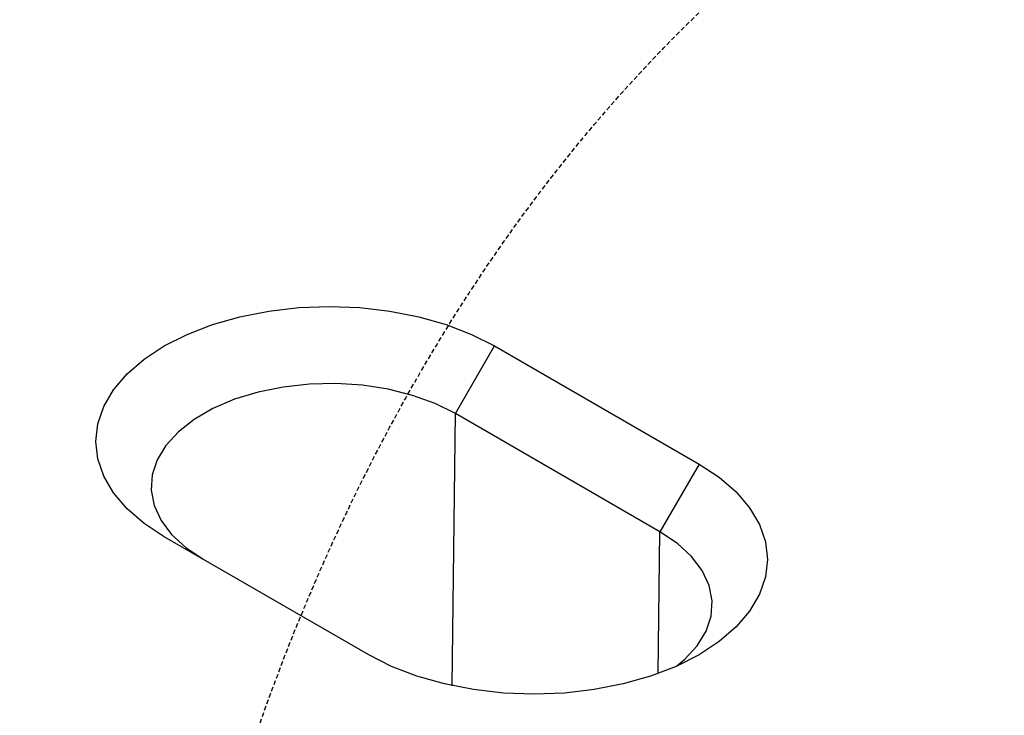
# Model space of a CAD drawing. Extents: x 93918 to 116369, y 889 to 8090.
# Drawn here: x 113688 to 113796, y 4491 to 4567 of the extents above; entities that cross this region are included whole.
import ezdxf

# ---------------------------------------------------------------- set-up
doc = ezdxf.new("R2010")
doc.units = 0
doc.linetypes.add('GESTRICHELT', pattern=[0.75, 0.5, -0.25])
for name, color, linetype in [('BEMASS', 3, 'CONTINUOUS'), ('SCHRAFF', 6, 'CONTINUOUS'), ('SICHTBAR', 7, 'CONTINUOUS'), ('VERDECKT', 2, 'GESTRICHELT')]:
    doc.layers.add(name, color=color, linetype=linetype)

# ---------------------------------------------------------------- blocks, each defined once
blk = doc.blocks.new('KST')
at = {"layer": 'VERDECKT'}
blk.add_open_spline([(4486.35, 3152.86), (4486.35, 3180.36), (4486.35, 3239.09), (4486.35, 3329.09), (4486.35, 3391.61), (4486.35, 3434.69), (4487.3, 3457.77), (4493, 3501.35), (4507.16, 3550.25), (4530.23, 3590.01), (4553.55, 3615.49), (4566.73, 3626.02), (4574.03, 3630.96), (4574.68, 3631.57), (4575.41, 3632.82), (4575.86, 3634.37), (4575.96, 3635.55), (4575.96, 3642.84), (4575.96, 3656.18), (4575.96, 3676.18), (4575.96, 3696.17), (4575.96, 3709.5), (4575.96, 3716.17)], degree=3, knots=[0.1408247, 0.1408247, 0.1408247, 0.1408247, 0.2514413, 0.377162, 0.5028827, 0.5028827, 0.5503749, 0.5978671, 0.6928515, 0.7878359, 0.8353282, 0.8828204, 0.8828204, 0.8852949, 0.8877694, 0.8902439, 0.8927184, 0.8927184, 0.9195388, 0.9463592, 0.9731796, 1, 1, 1, 1], dxfattribs=at)

msp = doc.modelspace()

# ---------------------------------------------------------------- hatches: boundary and pattern name
at = {"layer": 'SCHRAFF'}
h = msp.add_hatch(dxfattribs=at)
h.set_pattern_fill('AR-CONC', color=256, scale=0.5, angle=45, style=0)
h.set_pattern_definition([(95, (110404.41, -1238.335), (70.0473, 58.7767), [9.525, -104.775]), (40, (110404.41, -1238.335), (-80.0089, 55.0885), [7.62, -83.82]), (145.451, (110410.25, -1233.44), (-9.9611, 113.8651), [8.095, -89.045]), (91.1842, (110386.45, -1220.37), (110.7051, 80.9767), [14.2875, -157.1625]), (141.6356, (110395.67, -1213.63), (-3.543, 171.4132), [12.1425, -133.5675]), (36.184, (110386.45, -1220.37), (-3.5428, 171.4132), [11.43, -125.73]), (66, (110399.92, -1215.884), (89.7603, 17.44763), [9.525, -104.775]), (11, (110399.92, -1215.88), (-43.27, 86.9706), [7.62, -83.82]), (116.4514, (110407.4, -1214.43), (46.49, 104.4182), [8.095, -89.045]), (82.5, (110404.41, -1238.335), (-28.80273, 30.98671), [0, -82.804, 0, -85.09, 0, -84.1375]), (52.5, (110404.41, -1238.335), (-11.79486, 59.0435), [0, -48.514, 0, -80.899, 0, -32.0675]), (12.5, (110384.383, -1258.36), (49.96393, 45.9131), [0, -31.75, 0, -99.06, 0, -131.445]), (2.5, (110375.403, -1267.34), (43.38195, 61.3612), [0, -41.275, 0, -65.786, 0, -93.345])])
h.paths.add_polyline_path([(112818.22, 3213.49), (112818.22, 3113.49), (116116.06, 5005.98), (116116.06, 5105.98)])
edge = h.paths.add_edge_path()
edge.add_line((112817, 3242.78), (112818.22, 3213.49))
h = msp.add_hatch(dxfattribs=at)
h.set_pattern_fill('ANSI31', color=256, scale=10, angle=15, style=0)
h.set_pattern_definition([(60, (110404.41, 761.665), (-27.4963, 15.875), [])])
edge = h.paths.add_edge_path()
edge.add_line((113085.08, 4068.34), (113085.08, 3976.28))
edge.add_line((113085.08, 3976.28), (113180.32, 4031.26))
edge.add_line((113180.32, 4031.26), (113305.87, 4053.75))
edge.add_line((113305.87, 4053.75), (113950.95, 4426.14))
edge.add_line((113950.95, 4426.14), (113950.95, 4576.13))
edge.add_line((113950.95, 4576.13), (113111.05, 4091.26))
edge.add_line((113111.05, 4091.26), (113088.91, 4075.52))
edge.add_arc((113094.6, 4067.87), 9.54, 126.6577, 177.156)

# ---------------------------------------------------------------- linework, layer by layer
at = {"layer": 'SICHTBAR'}
for p, q in [((113735.72, 4523.99), (113740.02, 4531.44)), ((113740.02, 4531.44), (113762.54, 4518.44)), ((113735.36, 4494.04), (113735.72, 4523.99)), ((113758.23, 4510.99), (113735.72, 4523.99)), ((113762.54, 4518.44), (113758.23, 4510.99)), ((113726.17, 4497.45), (113703.66, 4510.44)), ((113758.04, 4495.38), (113758.23, 4510.99))]:
    msp.add_line(p, q, dxfattribs=at)
at = {"layer": 'SICHTBAR', "flags": 128}
for points in [[(113703.66, 4510.44), (113701.44, 4511.9), (113699.57, 4513.52), (113698.08, 4515.26), (113697, 4517.1), (113696.34, 4519), (113696.12, 4520.94), (113696.34, 4522.88), (113697, 4524.78), (113698.08, 4526.62), (113699.57, 4528.36), (113701.44, 4529.98), (113703.66, 4531.44), (113706.18, 4532.72), (113708.98, 4533.8), (113712, 4534.66), (113715.18, 4535.28), (113718.48, 4535.66), (113721.84, 4535.79), (113725.2, 4535.66), (113728.49, 4535.28), (113731.68, 4534.66), (113734.7, 4533.8), (113737.49, 4532.72), (113740.02, 4531.44)], [(113735.72, 4523.99), (113733.5, 4525.09), (113731.01, 4525.99), (113728.32, 4526.67), (113725.49, 4527.11), (113722.57, 4527.3), (113719.64, 4527.23), (113716.76, 4526.92), (113713.99, 4526.36), (113711.4, 4525.57), (113709.03, 4524.56), (113706.96, 4523.36), (113705.22, 4522), (113703.85, 4520.5), (113702.88, 4518.91), (113702.33, 4517.24), (113702.22, 4515.55), (113702.55, 4513.87), (113703.31, 4512.23), (113704.48, 4510.68), (113706.05, 4509.24), (113707.96, 4507.96)], [(113762.54, 4518.44), (113764.75, 4516.98), (113766.62, 4515.37), (113768.11, 4513.63), (113769.19, 4511.79), (113769.85, 4509.88), (113770.07, 4507.94), (113769.85, 4506.01), (113769.19, 4504.1), (113768.11, 4502.26), (113766.62, 4500.52), (113764.75, 4498.91), (113762.54, 4497.45), (113760.01, 4496.17), (113757.21, 4495.09), (113754.19, 4494.23), (113751.01, 4493.61), (113747.71, 4493.23), (113744.35, 4493.1), (113741, 4493.23), (113737.7, 4493.61), (113734.51, 4494.23), (113731.49, 4495.09), (113728.7, 4496.17), (113726.17, 4497.45)], [(113760.09, 4496.21), (113760.97, 4496.95), (113762.34, 4498.44), (113763.31, 4500.04), (113763.86, 4501.71), (113763.97, 4503.4), (113763.64, 4505.08), (113762.88, 4506.72), (113761.71, 4508.27), (113760.15, 4509.71), (113758.23, 4510.99)]]:
    msp.add_lwpolyline(points, dxfattribs=at)

# ---------------------------------------------------------------- block references
at = {"layer": 'BEMASS'}
msp.add_blockref('KST', (109210.45, 954.95), dxfattribs=at)

doc.saveas('drawing.dxf')
